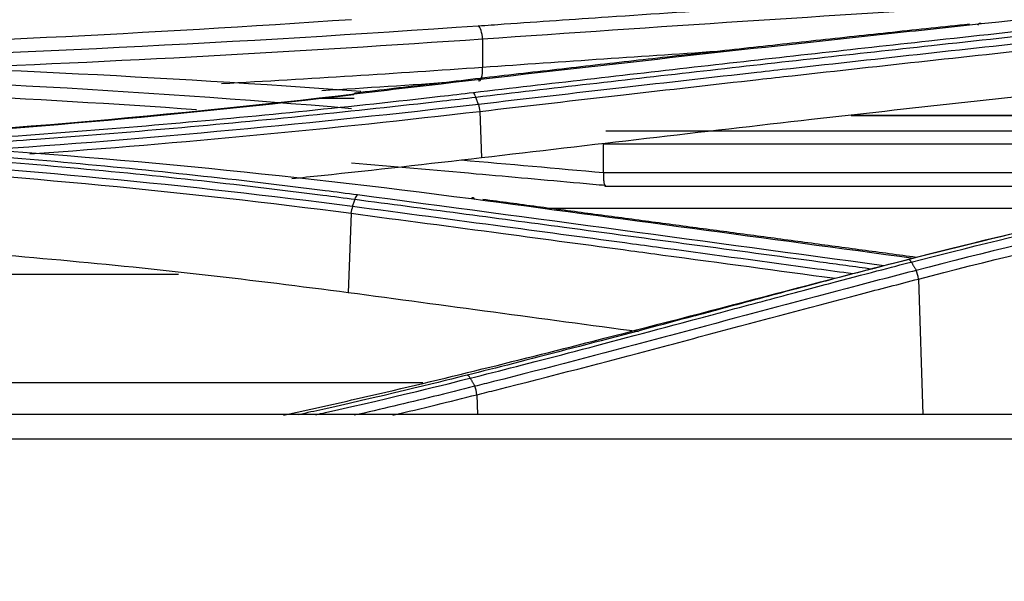
# Model space of a CAD drawing. Units: millimetres. Extents: x 0 to 4075, y 0 to 2906.
# Drawn here: x 1104 to 1140, y 1529 to 1549 of the extents above; entities that cross this region are included whole.
import ezdxf

# ---------------------------------------------------------------- set-up
doc = ezdxf.new("R2010")
doc.units = ezdxf.units.MM
doc.layers.add('LG-DIMENSION', color=7, linetype='Continuous')
doc.layers.add('LG-Product', color=3, linetype='Continuous')
doc.styles.add('GHS', font='txt')
doc.dimstyles.new('LG_DIM', dxfattribs={"dimtxt": 20, "dimasz": 20, "dimexe": 5, "dimexo": 10, "dimgap": 5, "dimtad": 1, "dimtoh": 1, "dimdec": 0, "dimzin": 0, "dimdsep": 46, "dimtxsty": 'GHS', "dimcen": 0.09, "dimclrd": 7, "dimclre": 7, "dimadec": 0, "dimazin": 0, "dimtfac": 1, "dimtdec": 0, "dimtofl": 0, "dimtmove": 0, "dimatfit": 0, "dimfxl": 30, "dimtolj": 1, "dimtzin": 0, "dimarcsym": 0})

# ---------------------------------------------------------------- blocks, each defined once
blk = doc.blocks.new('*D3')
at = {"layer": 'Defpoints', "color": 0, "transparency": 16777216}
for p in [(1475.7, 1629.218), (638.7, 1529.218), (1475.7, 1529.218)]:
    blk.add_point(p, dxfattribs=at)
at = {"layer": 'LG-DIMENSION', "color": 7, "lineweight": -2, "transparency": 16777216}
for p, q in [((638.7, 1539.218), (638.7, 1634.218)), ((1475.7, 1539.218), (1475.7, 1634.218)), ((658.7, 1629.218), (1455.7, 1629.218))]:
    blk.add_line(p, q, dxfattribs=at)
at = {"layer": 'LG-DIMENSION', "color": 7, "transparency": 16777216}
for points in [[(658.7, 1632.552), (658.7, 1625.885), (638.7, 1629.218)], [(1455.7, 1632.552), (1455.7, 1625.885), (1475.7, 1629.218)]]:
    blk.add_solid(points, dxfattribs=at)
at = {"layer": 'LG-DIMENSION', "color": 0, "transparency": 16777216, "insert": (1057.2, 1646.986), "char_height": 20, "attachment_point": 5, "style": 'GHS'}
blk.add_mtext('\\A1;837 [32 15/16]', dxfattribs=at)
blk = doc.blocks.new('*D6')
at = {"layer": 'Defpoints', "color": 0, "transparency": 16777216}
for p in [(1489.86, 1688.28), (632.548, 1509.275), (1489.86, 1421.273)]:
    blk.add_point(p, dxfattribs=at)
at = {"layer": 'LG-DIMENSION', "color": 7, "lineweight": -2, "transparency": 16777216}
for p, q in [((632.548, 1519.275), (632.548, 1693.28)), ((1489.86, 1431.273), (1489.86, 1693.28)), ((652.548, 1688.28), (1469.86, 1688.28))]:
    blk.add_line(p, q, dxfattribs=at)
at = {"layer": 'LG-DIMENSION', "color": 7, "transparency": 16777216}
for points in [[(652.548, 1691.613), (652.548, 1684.947), (632.548, 1688.28)], [(1469.86, 1691.613), (1469.86, 1684.947), (1489.86, 1688.28)]]:
    blk.add_solid(points, dxfattribs=at)
at = {"layer": 'LG-DIMENSION', "color": 0, "transparency": 16777216, "insert": (1052.199, 1706.048), "char_height": 20, "attachment_point": 5, "style": 'GHS'}
blk.add_mtext('\\A1;857 [33 3/4]', dxfattribs=at)
blk = doc.blocks.new('*D7')
at = {"layer": 'Defpoints', "color": 0, "transparency": 16777216}
for p in [(1056.692, 1604.024), (1473.7, 1256.218), (1643.513, 1256.218)]:
    blk.add_point(p, dxfattribs=at)
at = {"layer": 'LG-DIMENSION', "color": 7, "lineweight": -2, "transparency": 16777216}
for p, q in [((1066.692, 1604.024), (1648.513, 1604.024)), ((1643.513, 1584.024), (1643.513, 1276.218)), ((1483.7, 1256.218), (1648.513, 1256.218))]:
    blk.add_line(p, q, dxfattribs=at)
at = {"layer": 'LG-DIMENSION', "color": 7, "transparency": 16777216}
for points in [[(1640.179, 1584.024), (1646.846, 1584.024), (1643.513, 1604.024)], [(1640.179, 1276.218), (1646.846, 1276.218), (1643.513, 1256.218)]]:
    blk.add_solid(points, dxfattribs=at)
at = {"layer": 'LG-DIMENSION', "color": 0, "transparency": 16777216, "insert": (1625.745, 1404.836), "char_height": 20, "attachment_point": 5, "rotation": 90, "style": 'GHS'}
blk.add_mtext('\\A1;348 [13 11/16]', dxfattribs=at)

msp = doc.modelspace()

# ---------------------------------------------------------------- linework, layer by layer
at = {"layer": 'LG-Product', "color": 3, "linetype": 'Continuous'}
for p, q in [((1120.965, 1548.33), (1120.965, 1547.307)), ((1116.276, 1546.165), (1115.069, 1546.165)), ((1120.862, 1545.689), (1120.924, 1543.988)), ((1155.493, 1545.54), (1134.579, 1545.54)), ((1155.493, 1545.523), (1134.43, 1545.523)), ((1125.467, 1544.978), (1155.993, 1544.978)), ((1125.387, 1543.459), (1125.387, 1544.489)), ((1155.993, 1544.496), (1125.388, 1544.496)), ((1125.387, 1543.459), (1151.297, 1543.459)), ((1125.445, 1542.959), (1148.445, 1542.959)), ((1116.165, 1541.964), (1116.06, 1539.062)), ((1123.314, 1542.156), (1144.443, 1542.156)), ((1098.683, 1539.742), (1109.853, 1539.742)), ((1136.889, 1539.559), (1137.046, 1534.604)), ((1118.784, 1535.772), (1101.046, 1535.772)), ((1120.759, 1535.332), (1120.782, 1534.604))]:
    msp.add_line(p, q, dxfattribs=at)
for centre, major_axis, ratio, start_param, end_param in [((1120.81, 1548.33), (-0.035, 0.499), 0.310376, 4.690795, 6.062634), ((1120.81, 1547.307), (-0.035, 0.499), 0.310371, 2.920248, 4.690715), ((1123.86, 1543.459), (-1.528, 0), 0.327276, 3.127861, 3.141593)]:
    msp.add_ellipse(centre, major_axis=major_axis, ratio=ratio, start_param=start_param, end_param=end_param, dxfattribs=at)
for points, degree in [([(1139.188, 1548.899), (1145.984, 1549.626), (1152.914, 1550.079), (1159.973, 1550.308)], 3), ([(1139.969, 1549.581), (1133.633, 1549.187), (1127.298, 1548.771), (1120.965, 1548.33)], 3), ([(1116.174, 1549.043), (1108.811, 1548.539), (1101.325, 1548.16), (1093.72, 1547.942)], 3), ([(1094.278, 1547.515), (1103.327, 1547.762), (1112.169, 1548.217), (1120.81, 1548.819)], 3), ([(1138.749, 1548.878), (1127.532, 1547.694), (1116.325, 1546.358)], 2), ([(1139.063, 1548.841), (1139.094, 1548.92), (1139.141, 1548.942), (1139.188, 1548.899)], 3), ([(1120.965, 1548.33), (1114.352, 1547.871), (1107.613, 1547.498), (1100.748, 1547.237)], 3), ([(1120.965, 1547.307), (1123.917, 1547.514), (1126.869, 1547.715), (1129.821, 1547.91)], 3), ([(1116.519, 1546.417), (1109.251, 1546.955), (1101.837, 1547.309), (1094.278, 1547.515)], 3), ([(1092.192, 1547.119), (1100.326, 1546.897), (1108.322, 1546.477), (1116.174, 1545.8)], 3), ([(1111.428, 1546.711), (1114.636, 1546.888), (1117.815, 1547.088), (1120.965, 1547.307)], 3), ([(1110.518, 1545.748), (1104.491, 1546.176), (1098.382, 1546.461), (1092.192, 1546.631)], 3), ([(1119.938, 1546.758), (1118.33, 1546.648), (1116.715, 1546.543), (1115.093, 1546.444)], 3), ([(1093.709, 1544.463), (1101.424, 1544.83), (1109.033, 1545.474), (1116.383, 1546.343)], 3), ([(1116.255, 1546.293), (1109.961, 1545.55), (1103.472, 1544.973), (1096.89, 1544.593)], 3), ([(1116.255, 1546.293), (1116.286, 1546.371), (1116.334, 1546.39), (1116.382, 1546.343)], 3), ([(1120.72, 1546.213), (1120.694, 1546.285), (1120.663, 1546.34), (1120.632, 1546.37)], 3), ([(1120.817, 1545.944), (1114.894, 1545.257), (1108.82, 1544.681), (1102.656, 1544.261)], 3), ([(1120.817, 1545.944), (1120.72, 1546.213)], 1), ([(1120.817, 1545.944), (1120.838, 1545.871), (1120.854, 1545.782), (1120.862, 1545.689)], 3), ([(1104.432, 1544.134), (1110, 1544.539), (1115.489, 1545.068), (1120.862, 1545.689)], 3), ([(1078.692, 1545.131), (1093.06, 1545.137), (1107.014, 1544.301), (1120.556, 1542.5)], 3), ([(1116.21, 1542.211), (1104.184, 1543.786), (1091.442, 1544.557), (1078.692, 1544.576)], 3), ([(1168.24, 1544.73), (1157.411, 1544.405), (1146.75, 1542.481), (1136.809, 1539.877)], 3), ([(1078.692, 1544.329), (1091.422, 1544.31), (1104.159, 1543.54), (1116.165, 1541.964)], 3), ([(1136.889, 1539.559), (1146.792, 1542.161), (1157.457, 1544.087), (1168.245, 1544.411)], 3), ([(1120.194, 1543.917), (1121.925, 1543.764), (1123.656, 1543.609), (1125.387, 1543.452)], 3), ([(1116.21, 1542.211), (1116.307, 1542.477)], 1), ([(1116.307, 1542.477), (1116.333, 1542.548), (1116.363, 1542.603), (1116.393, 1542.635)], 3), ([(1135.621, 1540.046), (1129.212, 1540.914), (1122.804, 1541.786), (1116.393, 1542.635)], 3), ([(1120.687, 1542.461), (1120.656, 1542.538), (1120.606, 1542.553), (1120.556, 1542.5)], 3), ([(1120.556, 1542.5), (1125.939, 1541.786), (1131.32, 1541.055), (1136.702, 1540.325)], 3), ([(1136.812, 1540.351), (1128.896, 1541.417), (1120.979, 1542.469)], 2), ([(1116.218, 1542.21), (1116.192, 1542.139), (1116.171, 1542.054), (1116.157, 1541.965)], 3), ([(1136.633, 1540.173), (1136.809, 1539.877)], 1), ([(1136.889, 1539.56), (1136.872, 1539.68), (1136.842, 1539.794), (1136.809, 1539.877)], 3), ([(1126.665, 1537.63), (1123.13, 1538.107), (1119.595, 1538.584), (1116.06, 1539.062)], 3), ([(1120.515, 1535.938), (1120.48, 1536), (1120.44, 1536.041), (1120.408, 1536.047)], 3), ([(1120.515, 1535.937), (1120.685, 1535.64)], 1), ([(1120.759, 1535.333), (1120.743, 1535.448), (1120.716, 1535.559), (1120.685, 1535.641)], 3), ([(1113.695, 1534.589), (1114.583, 1534.779), (1115.467, 1534.975), (1116.346, 1535.177)], 3), ([(1459.517, 1534.604), (1258.105, 1534.603), (1056.692, 1534.603)], 2)]:
    msp.add_open_spline(points, degree=degree, dxfattribs=at)
for points, knots in [([(1120.81, 1548.819), (1121.126, 1548.841), (1121.442, 1548.863), (1123.022, 1548.973), (1124.286, 1549.059), (1128.882, 1549.371), (1132.214, 1549.59), (1135.547, 1549.803)], [0, 0, 0, 0, 0.064349, 0.064349, 0.321748, 0.321748, 1, 1, 1, 1]), ([(1116.383, 1546.343), (1116.968, 1546.412), (1117.554, 1546.48), (1120.483, 1546.822), (1122.827, 1547.092), (1127.506, 1547.623), (1129.842, 1547.883), (1133.347, 1548.269), (1134.515, 1548.396), (1136.851, 1548.649), (1138.02, 1548.775), (1139.188, 1548.899)], [0, 0, 0, 0, 0.077075, 0.077075, 0.385489, 0.385489, 0.692743, 0.692743, 0.846371, 0.846371, 1, 1, 1, 1]), ([(1143.442, 1548.923), (1143.03, 1548.879), (1142.619, 1548.836), (1140.562, 1548.615), (1138.917, 1548.437), (1134.497, 1547.954), (1131.723, 1547.645), (1127.564, 1547.173), (1126.177, 1547.014), (1123.405, 1546.694), (1122.018, 1546.533), (1120.632, 1546.37)], [0, 0, 0, 0, 0.054082, 0.054082, 0.270412, 0.270412, 0.635199, 0.635199, 0.817595, 0.817595, 1, 1, 1, 1]), ([(1120.72, 1546.213), (1122.106, 1546.376), (1123.492, 1546.537), (1126.265, 1546.858), (1127.651, 1547.016), (1131.811, 1547.488), (1134.585, 1547.797), (1139.005, 1548.281), (1140.65, 1548.459), (1142.708, 1548.679), (1143.119, 1548.723), (1143.53, 1548.767)], [0, 0, 0, 0, 0.182398, 0.182398, 0.364795, 0.364795, 0.729585, 0.729585, 0.945917, 0.945917, 1, 1, 1, 1]), ([(1143.628, 1548.495), (1143.116, 1548.441), (1142.604, 1548.386), (1138.8, 1547.979), (1135.509, 1547.618), (1131.808, 1547.204), (1131.397, 1547.158), (1129.34, 1546.927), (1127.696, 1546.74), (1124.306, 1546.351), (1122.561, 1546.148), (1120.817, 1545.944)], [0, 0, 0, 0, 0.067287, 0.067287, 0.500002, 0.500002, 0.554091, 0.554091, 0.770448, 0.770448, 1, 1, 1, 1]), ([(1120.862, 1545.689), (1120.862, 1545.689), (1120.862, 1545.689), (1122.612, 1545.894), (1124.361, 1546.096), (1127.756, 1546.485), (1129.401, 1546.672), (1131.457, 1546.903), (1131.868, 1546.949), (1135.57, 1547.362), (1138.861, 1547.721), (1142.659, 1548.127), (1143.166, 1548.181), (1143.674, 1548.235), (1143.674, 1548.235), (1143.674, 1548.235)], [0, 0, 0, 0, 0.000002, 0.000002, 0.23021, 0.23021, 0.446557, 0.446557, 0.500643, 0.500643, 0.933338, 0.933338, 0.999998, 0.999998, 1, 1, 1, 1]), ([(1120.632, 1546.37), (1120.23, 1546.323), (1119.826, 1546.276), (1117.806, 1546.045), (1116.179, 1545.869), (1112.907, 1545.537), (1111.261, 1545.381), (1107.953, 1545.091), (1106.29, 1544.957), (1102.967, 1544.712), (1101.307, 1544.601), (1099.64, 1544.502)], [0, 0, 0, 0, 0.05894, 0.05894, 0.294777, 0.294777, 0.530607, 0.530607, 0.76643, 0.76643, 1, 1, 1, 1]), ([(1143.734, 1546.58), (1140.148, 1546.188), (1132.542, 1545.355), (1124.942, 1544.46), (1120.924, 1543.988)], [0, 0, 0, 0, 0.471436, 1, 1, 1, 1]), ([(1100.76, 1544.409), (1102.069, 1544.491), (1103.374, 1544.58), (1106.347, 1544.799), (1108.013, 1544.933), (1111.328, 1545.224), (1112.978, 1545.38), (1116.257, 1545.712), (1117.888, 1545.888), (1119.912, 1546.119), (1120.316, 1546.166), (1120.72, 1546.213), (1120.72, 1546.213), (1120.72, 1546.213)], [0, 0, 0, 0, 0.193028, 0.193028, 0.441329, 0.441329, 0.689634, 0.689634, 0.937944, 0.937944, 0.999997, 0.999997, 1, 1, 1, 1]), ([(1116.393, 1542.635), (1116.002, 1542.687), (1115.61, 1542.738), (1113.646, 1542.989), (1112.062, 1543.175), (1108.874, 1543.521), (1107.269, 1543.68), (1104.043, 1543.97), (1102.421, 1544.101), (1099.163, 1544.337), (1097.527, 1544.442), (1094.244, 1544.624), (1092.597, 1544.702), (1089.295, 1544.831), (1087.639, 1544.883), (1084.769, 1544.949), (1083.555, 1544.97), (1081.125, 1544.997), (1079.908, 1545.004), (1078.692, 1545.003)], [0, 0, 0, 0, 0.032397, 0.032397, 0.162045, 0.162045, 0.291688, 0.291688, 0.421328, 0.421328, 0.550964, 0.550964, 0.680598, 0.680598, 0.81023, 0.81023, 0.905069, 0.905069, 1, 1, 1, 1]), ([(1078.692, 1544.844), (1078.692, 1544.844), (1078.692, 1544.844), (1079.906, 1544.845), (1081.119, 1544.838), (1083.544, 1544.811), (1084.755, 1544.79), (1087.619, 1544.724), (1089.27, 1544.672), (1092.565, 1544.543), (1094.209, 1544.465), (1097.484, 1544.283), (1099.117, 1544.178), (1102.367, 1543.943), (1103.986, 1543.811), (1107.204, 1543.521), (1108.805, 1543.363), (1111.986, 1543.018), (1113.566, 1542.831), (1115.526, 1542.58), (1115.917, 1542.529), (1116.307, 1542.477), (1116.307, 1542.477), (1116.307, 1542.477)], [0, 0, 0, 0, 0.000002, 0.000002, 0.094937, 0.094937, 0.189774, 0.189774, 0.319407, 0.319407, 0.449043, 0.449043, 0.578681, 0.578681, 0.708321, 0.708321, 0.837962, 0.837962, 0.967605, 0.967605, 0.999998, 0.999998, 1, 1, 1, 1]), ([(1136.627, 1540.182), (1138.592, 1540.686), (1140.84, 1541.245), (1144.68, 1542.103), (1146.037, 1542.391), (1148.198, 1542.815), (1148.939, 1542.954), (1150.082, 1543.159), (1150.468, 1543.226), (1151.056, 1543.326), (1151.253, 1543.359), (1151.551, 1543.408), (1151.651, 1543.424), (1151.851, 1543.457), (1151.978, 1543.478), (1152.124, 1543.501), (1152.167, 1543.508), (1152.285, 1543.527), (1152.344, 1543.536), (1152.523, 1543.565), (1152.643, 1543.583), (1153.01, 1543.641), (1153.261, 1543.679), (1154.034, 1543.795), (1154.575, 1543.872), (1156.276, 1544.105), (1157.516, 1544.26), (1161.554, 1544.695), (1164.675, 1544.946), (1168.228, 1545.061)], [0, 0, 0, 0, 0.25, 0.25, 0.375, 0.375, 0.4375, 0.4375, 0.46875, 0.46875, 0.484375, 0.484375, 0.492187, 0.492187, 0.5, 0.5, 0.507812, 0.507812, 0.515625, 0.515625, 0.53125, 0.53125, 0.5625, 0.5625, 0.625, 0.625, 0.75, 0.75, 1, 1, 1, 1]), ([(1120.924, 1543.988), (1118.981, 1543.764), (1116.683, 1543.501), (1114.36, 1543.262), (1114.001, 1543.226)], [0, 0, 0, 0, 0.84575, 1, 1, 1, 1]), ([(1125.467, 1542.977), (1125.151, 1543.005), (1124.836, 1543.034), (1123.257, 1543.176), (1121.994, 1543.289), (1119.212, 1543.535), (1117.693, 1543.667), (1116.174, 1543.799)], [0, 0, 0, 0, 0.101928, 0.101928, 0.509638, 0.509638, 1, 1, 1, 1]), ([(1125.387, 1543.452), (1125.385, 1543.396), (1125.384, 1543.341), (1125.385, 1543.237), (1125.388, 1543.187), (1125.395, 1543.101), (1125.4, 1543.064), (1125.412, 1543.005), (1125.42, 1542.983), (1125.433, 1542.963), (1125.439, 1542.959), (1125.445, 1542.959)], [0, 0, 0, 0, 0.2129, 0.2129, 0.425788, 0.425788, 0.638975, 0.638975, 0.854179, 0.854179, 1, 1, 1, 1]), ([(1147.059, 1542.693), (1145.744, 1542.434), (1144.499, 1542.17), (1140.752, 1541.338), (1138.496, 1540.78), (1136.527, 1540.276)], [0, 0, 0, 0, 0.314737, 0.314737, 1, 1, 1, 1]), ([(1139.24, 1540.959), (1140.984, 1541.385), (1142.748, 1541.793), (1145.368, 1542.354), (1146.212, 1542.528), (1147.059, 1542.695)], [0, 0, 0, 0, 0.679449, 0.679449, 1, 1, 1, 1]), ([(1116.307, 1542.477), (1117.581, 1542.309), (1118.854, 1542.139), (1121.401, 1541.799), (1122.675, 1541.629), (1125.504, 1541.248), (1127.06, 1541.037), (1130.171, 1540.616), (1131.727, 1540.405), (1133.921, 1540.107), (1134.559, 1540.021), (1135.197, 1539.934)], [0, 0, 0, 0, 0.202221, 0.202221, 0.404436, 0.404436, 0.651556, 0.651556, 0.898668, 0.898668, 1, 1, 1, 1]), ([(1116.165, 1541.964), (1118.017, 1541.719), (1119.868, 1541.473), (1123.276, 1541.017), (1124.832, 1540.807), (1126.777, 1540.545), (1127.166, 1540.492), (1129.652, 1540.156), (1131.749, 1539.871), (1133.846, 1539.587)], [0, 0, 0, 0, 0.314078, 0.314078, 0.578104, 0.578104, 0.64411, 0.64411, 1, 1, 1, 1]), ([(1134.487, 1539.752), (1134.054, 1539.811), (1133.62, 1539.869), (1131.33, 1540.18), (1129.473, 1540.432), (1127.227, 1540.736), (1126.838, 1540.788), (1124.893, 1541.051), (1123.337, 1541.261), (1119.924, 1541.718), (1118.067, 1541.966), (1116.21, 1542.211)], [0, 0, 0, 0, 0.071175, 0.071175, 0.375996, 0.375996, 0.439848, 0.439848, 0.695258, 0.695258, 1, 1, 1, 1]), ([(1116.06, 1539.062), (1114.322, 1539.284), (1110.86, 1539.726), (1105.583, 1540.26), (1100.276, 1540.698), (1094.931, 1541.034), (1089.551, 1541.272), (1084.133, 1541.419), (1080.508, 1541.437), (1078.692, 1541.446)], [0, 0, 0, 0, 0.144409, 0.287722, 0.430289, 0.572458, 0.714574, 0.856976, 1, 1, 1, 1]), ([(1116.347, 1535.177), (1119.244, 1535.84), (1122.129, 1536.553), (1127.117, 1537.834), (1129.222, 1538.388), (1133.436, 1539.49), (1135.545, 1540.039), (1138.184, 1540.699), (1138.712, 1540.83), (1139.24, 1540.959)], [0, 0, 0, 0, 0.377744, 0.377744, 0.654133, 0.654133, 0.930842, 0.930842, 1, 1, 1, 1]), ([(1136.527, 1540.276), (1135.856, 1540.104), (1134.847, 1539.842), (1132.83, 1539.31), (1132.074, 1539.109), (1130.813, 1538.773), (1130.372, 1538.656), (1129.679, 1538.47), (1129.443, 1538.407), (1129.081, 1538.311), (1128.958, 1538.278), (1128.712, 1538.212), (1128.563, 1538.172), (1125.198, 1537.274), (1122.514, 1536.574), (1120.407, 1536.047)], [0, 0, 0, 0, 0.25, 0.25, 0.375, 0.375, 0.4375, 0.4375, 0.46875, 0.46875, 0.484375, 0.484375, 0.5, 0.5, 1, 1, 1, 1]), ([(1120.515, 1535.937), (1122.623, 1536.465), (1125.306, 1537.169), (1128.669, 1538.071), (1128.817, 1538.111), (1129.064, 1538.177), (1129.186, 1538.21), (1129.548, 1538.307), (1129.784, 1538.37), (1130.477, 1538.556), (1130.918, 1538.674), (1132.177, 1539.012), (1132.933, 1539.213), (1134.949, 1539.747), (1135.957, 1540.009), (1136.627, 1540.182)], [0, 0, 0, 0, 0.5, 0.5, 0.515625, 0.515625, 0.53125, 0.53125, 0.5625, 0.5625, 0.625, 0.625, 0.75, 0.75, 1, 1, 1, 1]), ([(1136.809, 1539.877), (1136.088, 1539.692), (1135.368, 1539.504), (1132.679, 1538.798), (1130.713, 1538.27), (1128.255, 1537.612), (1127.764, 1537.481), (1125.307, 1536.827), (1123.34, 1536.31), (1121.141, 1535.754), (1120.913, 1535.697), (1120.685, 1535.64)], [0, 0, 0, 0, 0.133851, 0.133851, 0.500162, 0.500162, 0.591701, 0.591701, 0.957719, 0.957719, 1, 1, 1, 1]), ([(1120.759, 1535.331), (1120.759, 1535.331), (1120.759, 1535.331), (1121.001, 1535.391), (1121.243, 1535.452), (1123.458, 1536.01), (1125.427, 1536.527), (1127.886, 1537.18), (1128.377, 1537.311), (1130.836, 1537.967), (1132.802, 1538.494), (1135.477, 1539.195), (1136.183, 1539.378), (1136.889, 1539.56), (1136.889, 1539.56), (1136.889, 1539.56)], [0, 0, 0, 0, 0.000003, 0.000003, 0.0449, 0.0449, 0.411113, 0.411113, 0.502664, 0.502664, 0.868872, 0.868872, 0.999997, 0.999997, 1, 1, 1, 1]), ([(1120.408, 1536.047), (1119.558, 1535.835), (1117.812, 1535.395), (1114.844, 1534.733), (1114.55, 1534.668), (1114.245, 1534.602)], [0, 0, 0, 0, 0.904427, 0.904427, 1, 1, 1, 1]), ([(1114.873, 1534.601), (1114.992, 1534.628), (1115.109, 1534.654), (1117.915, 1535.282), (1119.664, 1535.724), (1120.515, 1535.937)], [0, 0, 0, 0, 0.041117, 0.041117, 1, 1, 1, 1]), ([(1120.683, 1535.642), (1120.177, 1535.513), (1119.669, 1535.386), (1118.205, 1535.027), (1117.245, 1534.8), (1116.281, 1534.581)], [0, 0, 0, 0, 0.348103, 0.348103, 1, 1, 1, 1]), ([(1117.691, 1534.586), (1118.219, 1534.709), (1118.746, 1534.835), (1119.769, 1535.085), (1120.264, 1535.208), (1120.759, 1535.333), (1120.759, 1535.333), (1120.759, 1535.333)], [0, 0, 0, 0, 0.513808, 0.513808, 0.999982, 0.999982, 1, 1, 1, 1]), ([(1459.517, 1533.707), (1456.182, 1533.707), (1452.847, 1533.707), (1436.172, 1533.707), (1422.831, 1533.707), (1356.13, 1533.706), (1302.769, 1533.706), (1185.169, 1533.705), (1120.93, 1533.705), (1056.692, 1533.704)], [0, 0, 0, 0, 0.024838, 0.024838, 0.124188, 0.124188, 0.521591, 0.521591, 1, 1, 1, 1])]:
    msp.add_open_spline(points, degree=3, knots=knots, dxfattribs=at)
msp.add_rational_spline([(1136.627, 1540.182), (1136.573, 1540.273), (1136.527, 1540.276)], [1, 0.935393624877, 1], degree=2, dxfattribs=at)

# ---------------------------------------------------------------- dimensions: what is measured, and where the dimension line sits
at = {"layer": 'LG-DIMENSION'}
dim = msp.add_linear_dim(base=(1489.86, 1688.28), p1=(632.548, 1509.275), p2=(1489.86, 1421.273), dimstyle='LG_DIM', dxfattribs=at)
dim.commit()
dim.dimension.update_dxf_attribs({"geometry": '*D6', "text_midpoint": (1052.199, 1688.28), "dimtype": 160})
dim = msp.add_linear_dim(base=(1475.7, 1629.218), p1=(638.7, 1529.218), p2=(1475.7, 1529.218), dimstyle='LG_DIM', dxfattribs=at)
dim.commit()
dim.dimension.update_dxf_attribs({"geometry": '*D3', "text_midpoint": (1057.2, 1646.986)})
dim = msp.add_linear_dim(base=(1643.513, 1256.218), p1=(1056.692, 1604.024), p2=(1473.7, 1256.218), angle=90, dimstyle='LG_DIM', dxfattribs=at)
dim.commit()
dim.dimension.update_dxf_attribs({"geometry": '*D7', "text_midpoint": (1643.513, 1404.836), "dimtype": 160})

doc.saveas('drawing.dxf')
